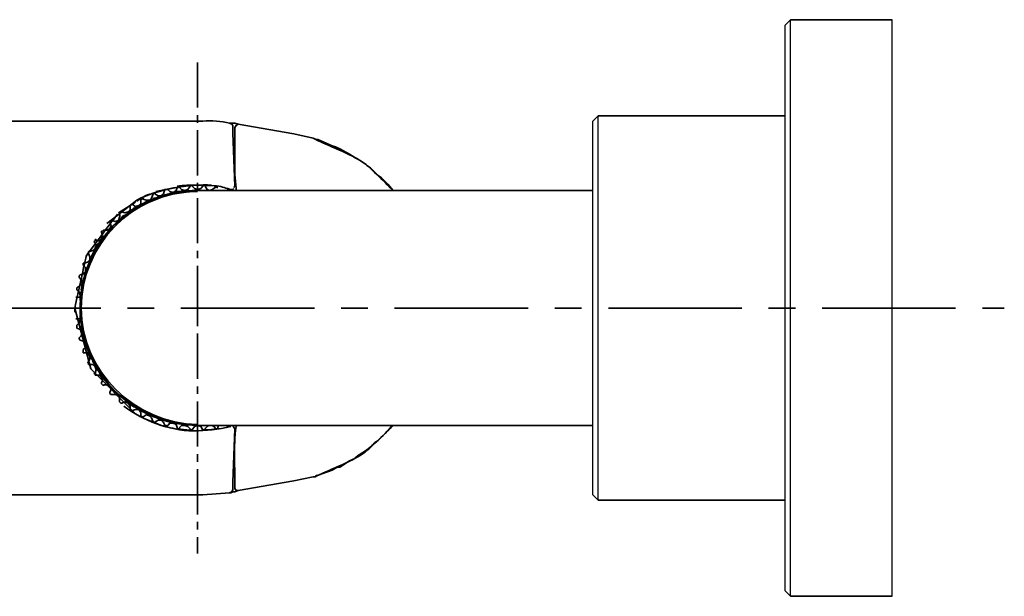
# Model space of a CAD drawing. Units: millimetres. Extents: x 3169 to 3741, y -82 to 1139.
# Drawn here: x 3649 to 3741, y 1082 to 1136 of the extents above; entities that cross this region are included whole.
import ezdxf

# ---------------------------------------------------------------- set-up
doc = ezdxf.new("R2010")
doc.units = ezdxf.units.MM
doc.linetypes.add('AI-Linetype-7', pattern=[6.35, 4.233333, -0.705556, 0.705556, -0.705556])
doc.linetypes.add('CENTER', pattern=[2, 1.25, -0.25, 0.25, -0.25])
doc.layers.add('27989', color=3, linetype='Continuous', lineweight=15)

msp = doc.modelspace()

# ---------------------------------------------------------------- linework, layer by layer
for p, q in [((3720.364, 1135.388), (3720.864, 1135.888)), ((3720.364, 1135.388), (3720.864, 1135.888)), ((3720.364, 1134.388), (3720.364, 1135.388)), ((3720.364, 1134.388), (3720.364, 1135.388)), ((3720.864, 1135.888), (3730.364, 1135.888)), ((3730.364, 1135.888), (3720.864, 1135.888)), ((3720.864, 1134.888), (3720.864, 1135.888)), ((3730.364, 1134.888), (3730.364, 1135.888)), ((3720.364, 1131.888), (3720.364, 1134.388)), ((3720.364, 1131.888), (3720.364, 1134.388)), ((3720.864, 1132.288), (3720.864, 1134.888)), ((3730.364, 1132.288), (3730.364, 1134.888)), ((3720.364, 1127.588), (3720.364, 1131.888)), ((3720.364, 1127.588), (3720.364, 1131.888)), ((3720.864, 1127.988), (3720.864, 1132.288)), ((3730.364, 1127.988), (3730.364, 1132.288)), ((3720.864, 1122.288), (3720.864, 1127.988)), ((3730.364, 1122.288), (3730.364, 1127.988)), ((3720.364, 1122.088), (3720.364, 1127.588)), ((3720.364, 1126.888), (3720.364, 1127.588)), ((3720.364, 1126.888), (3720.364, 1127.588)), ((3702.364, 1126.388), (3702.864, 1126.888)), ((3702.364, 1126.388), (3702.864, 1126.888)), ((3702.364, 1125.788), (3702.364, 1126.388)), ((3702.364, 1125.788), (3702.364, 1126.388)), ((3702.864, 1126.188), (3702.864, 1126.888)), ((3702.864, 1126.888), (3720.364, 1126.888)), ((3720.364, 1126.888), (3702.864, 1126.888)), ((3702.864, 1124.488), (3702.864, 1126.188)), ((3720.364, 1126.188), (3720.364, 1126.888)), ((3720.364, 1124.488), (3720.364, 1126.188)), ((3702.364, 1124.088), (3702.364, 1125.788)), ((3702.364, 1124.088), (3702.364, 1125.788)), ((3702.864, 1121.588), (3702.864, 1124.488)), ((3720.364, 1121.588), (3720.364, 1124.488)), ((3702.364, 1121.288), (3702.364, 1124.088)), ((3702.364, 1121.288), (3702.364, 1124.088)), ((3702.864, 1117.788), (3702.864, 1121.588)), ((3720.364, 1115.688), (3720.364, 1122.088)), ((3720.364, 1117.788), (3720.364, 1121.588)), ((3720.864, 1115.788), (3720.864, 1122.288)), ((3730.364, 1115.788), (3730.364, 1122.288)), ((3702.364, 1117.588), (3702.364, 1121.288)), ((3702.364, 1119.888), (3702.364, 1121.288)), ((3702.364, 1119.888), (3702.364, 1121.288)), ((3662.564, 1119.488), (3665.364, 1119.888)), ((3665.364, 1119.888), (3665.964, 1119.888)), ((3665.964, 1119.888), (3665.364, 1119.888)), ((3665.964, 1119.888), (3667.464, 1119.888)), ((3667.464, 1119.888), (3665.964, 1119.888)), ((3667.464, 1119.888), (3670.064, 1119.888)), ((3670.064, 1119.888), (3667.464, 1119.888)), ((3673.364, 1119.888), (3670.064, 1119.888)), ((3670.064, 1119.888), (3673.364, 1119.888)), ((3677.264, 1119.888), (3673.364, 1119.888)), ((3673.364, 1119.888), (3677.264, 1119.888)), ((3681.364, 1119.888), (3677.264, 1119.888)), ((3677.264, 1119.888), (3681.364, 1119.888)), ((3681.364, 1119.888), (3702.364, 1119.888)), ((3702.364, 1119.888), (3681.364, 1119.888)), ((3702.364, 1119.488), (3702.364, 1119.888)), ((3659.864, 1118.388), (3662.564, 1119.488)), ((3702.364, 1118.388), (3702.364, 1119.488)), ((3657.564, 1116.688), (3659.864, 1118.388)), ((3702.364, 1116.688), (3702.364, 1118.388)), ((3702.864, 1113.488), (3702.864, 1117.788)), ((3720.364, 1113.488), (3720.364, 1117.788)), ((3702.364, 1113.388), (3702.364, 1117.588)), ((3655.864, 1114.388), (3657.564, 1116.688)), ((3702.364, 1114.388), (3702.364, 1116.688)), ((3720.364, 1108.888), (3720.364, 1115.688)), ((3720.864, 1108.888), (3720.864, 1115.788)), ((3730.364, 1108.888), (3730.364, 1115.788)), ((3654.764, 1111.688), (3655.864, 1114.388)), ((3702.364, 1111.688), (3702.364, 1114.388)), ((3702.364, 1108.888), (3702.364, 1113.388)), ((3702.864, 1108.888), (3702.864, 1113.488)), ((3720.364, 1108.888), (3720.364, 1113.488)), ((3654.364, 1108.888), (3654.764, 1111.688)), ((3702.364, 1108.888), (3702.364, 1111.688)), ((3654.764, 1106.088), (3654.364, 1108.888)), ((3702.364, 1106.088), (3702.364, 1108.888)), ((3702.364, 1104.388), (3702.364, 1108.888)), ((3702.864, 1104.288), (3702.864, 1108.888)), ((3720.364, 1104.288), (3720.364, 1108.888)), ((3720.364, 1102.088), (3720.364, 1108.888)), ((3720.864, 1101.988), (3720.864, 1108.888)), ((3730.364, 1101.988), (3730.364, 1108.888)), ((3655.864, 1103.388), (3654.764, 1106.088)), ((3702.364, 1103.388), (3702.364, 1106.088)), ((3702.364, 1100.188), (3702.364, 1104.388)), ((3702.864, 1099.988), (3702.864, 1104.288)), ((3720.364, 1099.988), (3720.364, 1104.288)), ((3657.564, 1101.088), (3655.864, 1103.388)), ((3702.364, 1101.088), (3702.364, 1103.388)), ((3720.364, 1095.688), (3720.364, 1102.088)), ((3720.864, 1095.488), (3720.864, 1101.988)), ((3730.364, 1095.488), (3730.364, 1101.988)), ((3659.864, 1099.388), (3657.564, 1101.088)), ((3702.364, 1099.388), (3702.364, 1101.088)), ((3662.564, 1098.288), (3659.864, 1099.388)), ((3702.364, 1096.488), (3702.364, 1100.188)), ((3702.364, 1098.288), (3702.364, 1099.388)), ((3702.864, 1096.188), (3702.864, 1099.988)), ((3720.364, 1096.188), (3720.364, 1099.988)), ((3665.364, 1097.888), (3662.564, 1098.288)), ((3665.364, 1097.888), (3665.964, 1097.888)), ((3665.964, 1097.888), (3665.364, 1097.888)), ((3665.964, 1097.888), (3667.464, 1097.888)), ((3667.464, 1097.888), (3665.964, 1097.888)), ((3667.464, 1097.888), (3670.064, 1097.888)), ((3670.064, 1097.888), (3667.464, 1097.888)), ((3673.364, 1097.888), (3670.064, 1097.888)), ((3670.064, 1097.888), (3673.364, 1097.888)), ((3677.264, 1097.888), (3673.364, 1097.888)), ((3673.364, 1097.888), (3677.264, 1097.888)), ((3677.264, 1097.888), (3675.448, 1097.888)), ((3675.448, 1097.888), (3677.264, 1097.888)), ((3677.264, 1097.888), (3681.364, 1097.888)), ((3681.364, 1097.888), (3677.264, 1097.888)), ((3681.364, 1097.888), (3677.264, 1097.888)), ((3677.264, 1097.888), (3681.364, 1097.888)), ((3702.364, 1097.888), (3681.364, 1097.888)), ((3681.364, 1097.888), (3702.364, 1097.888)), ((3702.364, 1097.888), (3681.364, 1097.888)), ((3681.364, 1097.888), (3702.364, 1097.888)), ((3702.364, 1097.888), (3702.364, 1098.288)), ((3702.364, 1096.488), (3702.364, 1097.888)), ((3702.364, 1096.488), (3702.364, 1097.888)), ((3702.364, 1093.688), (3702.364, 1096.488)), ((3702.364, 1093.688), (3702.364, 1096.488)), ((3702.864, 1093.288), (3702.864, 1096.188)), ((3720.364, 1093.288), (3720.364, 1096.188)), ((3720.364, 1090.188), (3720.364, 1095.688)), ((3720.864, 1089.788), (3720.864, 1095.488)), ((3730.364, 1089.788), (3730.364, 1095.488)), ((3702.364, 1091.988), (3702.364, 1093.688)), ((3702.364, 1091.988), (3702.364, 1093.688)), ((3702.864, 1091.588), (3702.864, 1093.288)), ((3720.364, 1091.588), (3720.364, 1093.288)), ((3702.364, 1091.388), (3702.364, 1091.988)), ((3702.364, 1091.388), (3702.364, 1091.988)), ((3702.864, 1090.888), (3702.364, 1091.388)), ((3702.864, 1090.888), (3702.364, 1091.388)), ((3702.864, 1090.888), (3702.864, 1091.588)), ((3720.364, 1090.888), (3720.364, 1091.588)), ((3702.864, 1090.888), (3720.364, 1090.888)), ((3702.864, 1090.888), (3720.364, 1090.888)), ((3720.364, 1090.888), (3702.864, 1090.888)), ((3720.364, 1090.888), (3702.864, 1090.888)), ((3720.364, 1090.188), (3720.364, 1090.888)), ((3720.364, 1090.188), (3720.364, 1090.888)), ((3720.364, 1085.888), (3720.364, 1090.188)), ((3720.364, 1085.888), (3720.364, 1090.188)), ((3720.864, 1085.488), (3720.864, 1089.788)), ((3730.364, 1085.488), (3730.364, 1089.788)), ((3720.364, 1083.388), (3720.364, 1085.888)), ((3720.364, 1083.388), (3720.364, 1085.888)), ((3720.864, 1082.888), (3720.864, 1085.488)), ((3730.364, 1082.888), (3730.364, 1085.488)), ((3720.364, 1082.388), (3720.364, 1083.388)), ((3720.364, 1082.388), (3720.364, 1083.388)), ((3720.864, 1081.888), (3720.864, 1082.888)), ((3730.364, 1081.888), (3730.364, 1082.888)), ((3720.864, 1081.888), (3720.364, 1082.388)), ((3720.864, 1081.888), (3720.364, 1082.388)), ((3720.864, 1081.888), (3730.364, 1081.888)), ((3720.864, 1081.888), (3730.364, 1081.888)), ((3730.364, 1081.888), (3720.864, 1081.888)), ((3730.364, 1081.888), (3720.864, 1081.888))]:
    msp.add_line(p, q)
at = {"layer": '27989', "linetype": 'AI-Linetype-7', "lineweight": 35}
msp.add_lwpolyline([(3665.364, 1131.888), (3665.364, 1085.888)], dxfattribs=at)
at = {"layer": '27989', "lineweight": 35}
for points in [[(3632.865, 1126.388), (3665.865, 1126.388)], [(3668.664, 1125.988), (3668.565, 1126.088), (3668.365, 1126.188)], [(3668.664, 1126.188), (3668.365, 1126.188)], [(3668.864, 1126.188), (3668.664, 1126.188)], [(3668.864, 1126.188), (3669.165, 1126.088)], [(3669.165, 1126.088), (3668.965, 1125.988), (3668.864, 1125.788)], [(3669.165, 1126.088), (3674.364, 1125.189)], [(3668.664, 1125.988), (3668.664, 1125.288)], [(3668.664, 1125.288), (3668.864, 1120.288)], [(3668.864, 1125.788), (3668.864, 1125.088)], [(3674.364, 1125.189), (3676.165, 1124.788)], [(3668.864, 1125.088), (3668.864, 1121.488)], [(3676.565, 1124.688), (3677.965, 1124.089)], [(3677.965, 1124.089), (3678.264, 1123.988)], [(3678.665, 1123.788), (3678.264, 1123.988)], [(3678.665, 1123.788), (3679.565, 1123.288)], [(3679.565, 1123.288), (3680.064, 1122.989)], [(3668.864, 1121.488), (3668.864, 1121.388)], [(3682.264, 1121.288), (3681.665, 1121.889)], [(3668.765, 1121.388), (3668.864, 1121.388)], [(3668.864, 1121.388), (3668.965, 1120.088)], [(3682.264, 1121.288), (3682.565, 1121.088)], [(3682.565, 1121.088), (3683.165, 1120.488)], [(3683.665, 1119.888), (3683.165, 1120.488)], [(3661.364, 1119.689), (3661.265, 1119.588), (3661.164, 1119.588)], [(3661.164, 1119.489), (3661.164, 1119.588)], [(3661.364, 1119.689), (3661.364, 1119.588)], [(3661.364, 1119.588), (3661.664, 1119.388), (3661.965, 1119.388)], [(3663.265, 1120.188), (3661.465, 1119.788)], [(3661.965, 1119.388), (3662.165, 1119.588), (3662.264, 1119.888)], [(3662.464, 1119.988), (3662.264, 1119.988)], [(3662.264, 1119.888), (3662.264, 1119.988)], [(3662.464, 1119.988), (3662.565, 1119.988)], [(3662.565, 1119.988), (3662.764, 1119.788), (3663.065, 1119.689), (3663.365, 1119.888), (3663.465, 1120.188)], [(3663.365, 1119.788), (3663.164, 1119.689), (3663.065, 1119.689)], [(3663.665, 1120.288), (3663.564, 1120.188), (3663.465, 1120.188)], [(3663.665, 1120.188), (3663.864, 1119.988), (3664.165, 1119.888), (3664.465, 1119.988), (3664.664, 1120.288)], [(3663.665, 1120.288), (3663.665, 1120.188)], [(3664.865, 1120.388), (3664.664, 1120.388)], [(3664.664, 1120.288), (3664.664, 1120.388)], [(3664.865, 1120.288), (3665.065, 1120.088), (3665.364, 1119.988), (3665.665, 1120.088), (3665.865, 1120.288), (3665.865, 1120.388)], [(3664.865, 1120.388), (3664.865, 1120.288)], [(3666.064, 1120.388), (3665.865, 1120.388)], [(3666.064, 1120.388), (3666.064, 1120.288)], [(3666.064, 1120.288), (3666.265, 1119.988), (3666.464, 1119.888)], [(3666.464, 1119.888), (3666.765, 1119.988), (3666.965, 1120.188)], [(3666.965, 1120.188), (3667.065, 1120.188), (3667.065, 1120.288)], [(3667.265, 1120.188), (3667.164, 1120.188), (3667.065, 1120.288)], [(3668.064, 1119.888), (3668.164, 1119.988)], [(3668.464, 1119.988), (3668.164, 1119.988)], [(3668.464, 1119.988), (3668.664, 1119.988), (3668.765, 1120.088)], [(3668.464, 1119.988), (3668.464, 1119.888)], [(3668.864, 1120.288), (3668.765, 1120.188)], [(3668.965, 1120.088), (3668.965, 1119.888)], [(3659.565, 1118.788), (3657.965, 1117.788)], [(3659.265, 1118.589), (3659.565, 1118.389), (3659.864, 1118.488), (3660.065, 1118.688), (3660.065, 1119.088)], [(3660.265, 1118.688), (3659.665, 1118.288)], [(3660.265, 1119.188), (3660.165, 1119.088), (3660.065, 1119.088)], [(3660.265, 1119.088), (3660.564, 1118.988), (3660.865, 1118.988), (3661.065, 1119.188), (3661.164, 1119.489)], [(3660.265, 1119.188), (3660.265, 1119.088)], [(3661.465, 1119.188), (3661.265, 1119.188), (3661.164, 1119.088)], [(3658.265, 1117.888), (3658.165, 1117.788), (3658.065, 1117.788)], [(3658.265, 1117.888), (3658.565, 1117.788), (3658.865, 1117.888)], [(3658.865, 1117.888), (3659.065, 1118.088), (3659.065, 1118.389)], [(3659.165, 1118.589), (3659.065, 1118.488)], [(3659.065, 1118.389), (3659.065, 1118.488)], [(3659.165, 1118.589), (3659.265, 1118.589)], [(3659.665, 1118.288), (3659.464, 1118.288), (3659.365, 1118.188)], [(3657.365, 1117.089), (3657.264, 1116.988), (3657.165, 1116.988)], [(3657.765, 1116.888), (3657.465, 1116.588)], [(3658.065, 1117.188), (3657.965, 1116.988), (3657.765, 1116.888)], [(3658.764, 1117.688), (3658.364, 1117.489), (3658.065, 1117.089)], [(3655.865, 1115.188), (3656.164, 1115.188), (3656.364, 1115.388), (3656.465, 1115.688), (3656.364, 1115.989)], [(3656.564, 1116.189), (3656.465, 1116.088), (3656.364, 1116.088)], [(3656.364, 1115.989), (3656.364, 1116.088)], [(3657.465, 1116.588), (3656.665, 1115.588)], [(3655.764, 1115.289), (3655.764, 1115.188), (3655.664, 1115.089)], [(3655.764, 1115.289), (3655.865, 1115.289), (3655.865, 1115.188)], [(3656.564, 1115.488), (3656.364, 1115.289)], [(3656.665, 1115.588), (3656.564, 1115.588), (3656.564, 1115.488)], [(3655.165, 1114.188), (3655.165, 1114.088), (3655.064, 1113.989)], [(3655.165, 1114.188), (3655.264, 1114.188)], [(3654.765, 1113.088), (3655.064, 1113.188), (3655.264, 1113.388)], [(3655.165, 1113.989), (3655.064, 1113.989)], [(3654.364, 1111.988), (3654.664, 1112.088), (3654.865, 1112.288)], [(3654.664, 1113.088), (3654.664, 1112.889)], [(3654.664, 1113.088), (3654.765, 1113.088)], [(3654.865, 1112.288), (3654.865, 1112.689), (3654.664, 1112.889)], [(3654.865, 1112.288), (3654.865, 1112.188), (3654.765, 1112.088)], [(3654.364, 1111.988), (3654.265, 1111.888), (3654.265, 1111.789)], [(3654.664, 1111.589), (3654.465, 1110.588)], [(3654.765, 1112.088), (3654.765, 1111.789), (3654.664, 1111.589)], [(3654.065, 1110.788), (3654.065, 1110.588)], [(3654.364, 1110.088), (3654.265, 1110.388), (3654.065, 1110.588)], [(3653.964, 1109.888), (3654.364, 1109.888)], [(3654.364, 1109.888), (3654.364, 1110.088)], [(3665.364, 1109.888), (3665.364, 1107.888)], [(3653.865, 1108.888), (3653.865, 1108.489)], [(3653.865, 1108.888), (3655.365, 1103.188), (3659.565, 1098.988)], [(3653.964, 1107.888), (3654.364, 1107.888)], [(3654.065, 1107.288), (3654.265, 1107.488), (3654.364, 1107.788)], [(3654.364, 1107.788), (3654.364, 1107.888)], [(3654.065, 1107.288), (3654.065, 1106.989)], [(3654.565, 1106.588), (3654.364, 1106.888), (3654.065, 1106.989)], [(3654.465, 1107.189), (3654.664, 1106.188)], [(3654.265, 1106.089), (3654.465, 1106.288), (3654.565, 1106.588)], [(3654.265, 1106.089), (3654.265, 1105.988), (3654.364, 1105.889)], [(3654.865, 1105.488), (3654.664, 1105.788), (3654.364, 1105.889)], [(3654.664, 1106.288), (3654.865, 1105.688)], [(3654.865, 1105.788), (3654.865, 1105.488)], [(3654.664, 1104.989), (3654.865, 1105.188), (3654.865, 1105.488)], [(3654.664, 1104.888), (3654.664, 1104.989)], [(3654.664, 1104.888), (3654.664, 1104.688)], [(3654.865, 1105.488), (3655.464, 1104.088)], [(3655.165, 1103.889), (3655.264, 1104.088), (3655.264, 1104.388), (3655.064, 1104.688), (3654.664, 1104.688)], [(3655.464, 1104.088), (3655.565, 1103.988)], [(3655.565, 1103.988), (3655.565, 1103.889)], [(3655.064, 1103.788), (3655.165, 1103.889)], [(3655.064, 1103.788), (3655.165, 1103.689), (3655.165, 1103.588)], [(3655.264, 1103.588), (3655.165, 1103.588)], [(3655.764, 1103.388), (3655.565, 1103.588), (3655.264, 1103.588)], [(3655.764, 1102.789), (3655.865, 1103.088), (3655.764, 1103.388)], [(3655.664, 1102.789), (3655.764, 1102.688), (3655.764, 1102.589)], [(3655.664, 1102.789), (3655.764, 1102.789)], [(3655.865, 1102.589), (3655.764, 1102.589)], [(3656.364, 1102.389), (3656.164, 1102.589), (3655.865, 1102.589)], [(3656.364, 1101.888), (3656.465, 1102.088), (3656.364, 1102.389)], [(3656.465, 1102.389), (3656.564, 1102.389), (3656.564, 1102.288)], [(3656.564, 1102.288), (3656.564, 1102.188)], [(3656.564, 1102.288), (3657.565, 1101.088)], [(3656.364, 1101.788), (3656.364, 1101.888)], [(3656.364, 1101.788), (3656.564, 1101.588)], [(3657.165, 1100.988), (3657.264, 1101.289), (3657.165, 1101.489), (3656.865, 1101.688), (3656.564, 1101.688), (3656.564, 1101.588)], [(3657.165, 1100.888), (3657.165, 1100.988)], [(3657.165, 1100.888), (3657.264, 1100.788), (3657.365, 1100.788)], [(3657.565, 1101.088), (3657.765, 1100.988), (3657.865, 1100.788)], [(3657.865, 1100.888), (3658.065, 1100.688)], [(3658.065, 1100.088), (3658.065, 1100.189)], [(3658.065, 1100.088), (3658.165, 1099.988), (3658.265, 1099.988)], [(3659.065, 1099.388), (3659.065, 1099.688), (3658.865, 1099.988), (3658.565, 1100.088), (3658.265, 1099.988)], [(3659.065, 1099.388), (3659.065, 1099.289), (3659.165, 1099.289)], [(3660.065, 1098.788), (3660.065, 1099.089), (3659.864, 1099.388), (3659.565, 1099.388), (3659.265, 1099.289)], [(3659.464, 1099.688), (3659.665, 1099.488)], [(3659.665, 1099.488), (3660.465, 1099.089)], [(3659.265, 1099.289), (3659.165, 1099.289)], [(3660.065, 1098.788), (3660.165, 1098.688), (3660.265, 1098.688)], [(3661.164, 1098.288), (3661.065, 1098.588), (3660.865, 1098.788), (3660.665, 1098.855), (3660.564, 1098.888), (3660.265, 1098.688)], [(3660.465, 1099.089), (3661.265, 1098.688)], [(3661.265, 1098.688), (3661.364, 1098.688), (3661.465, 1098.588)], [(3661.965, 1098.388), (3661.664, 1098.388), (3661.364, 1098.189)], [(3661.164, 1098.288), (3661.265, 1098.189), (3661.364, 1098.189)], [(3662.264, 1097.888), (3662.264, 1097.989)], [(3662.264, 1097.888), (3662.365, 1097.888), (3662.464, 1097.789)], [(3662.565, 1097.888), (3662.464, 1097.888), (3662.464, 1097.789)], [(3663.465, 1097.688), (3663.365, 1097.989), (3663.065, 1098.088), (3662.764, 1098.088), (3662.565, 1097.888)], [(3663.265, 1098.088), (3663.365, 1098.088)], [(3663.365, 1098.088), (3663.765, 1098.088)], [(3663.465, 1097.588), (3663.465, 1097.688)], [(3663.465, 1097.588), (3663.665, 1097.588)], [(3663.465, 1097.588), (3665.265, 1097.388)], [(3664.165, 1097.888), (3663.864, 1097.888), (3663.665, 1097.688)], [(3663.665, 1097.688), (3663.665, 1097.588)], [(3664.664, 1097.588), (3664.465, 1097.789), (3664.165, 1097.888)], [(3664.664, 1097.488), (3664.664, 1097.588)], [(3664.664, 1097.488), (3664.865, 1097.488)], [(3665.865, 1097.488), (3665.665, 1097.789), (3665.364, 1097.888), (3665.065, 1097.789), (3664.865, 1097.488)], [(3665.865, 1097.488), (3666.064, 1097.488)], [(3666.064, 1097.588), (3666.064, 1097.488)], [(3666.965, 1097.688), (3666.765, 1097.888), (3666.464, 1097.888)], [(3667.065, 1097.588), (3666.965, 1097.688)], [(3667.065, 1097.588), (3667.265, 1097.588)], [(3667.331, 1097.888), (3667.265, 1097.688)], [(3667.265, 1097.688), (3667.265, 1097.588)], [(3668.164, 1097.789), (3668.264, 1097.888), (3668.464, 1097.888)], [(3668.164, 1097.789), (3668.164, 1097.888)], [(3668.765, 1097.688), (3668.664, 1097.888), (3668.464, 1097.888)], [(3668.864, 1097.588), (3668.664, 1092.588)], [(3668.765, 1097.688), (3668.864, 1097.588)], [(3683.165, 1097.388), (3683.581, 1097.888)], [(3682.565, 1096.788), (3682.264, 1096.488)], [(3683.165, 1097.388), (3682.565, 1096.788)], [(3668.765, 1096.388), (3668.864, 1096.388)], [(3668.864, 1096.488), (3668.864, 1096.388)], [(3681.665, 1095.989), (3681.164, 1095.589)], [(3680.064, 1094.788), (3679.565, 1094.588)], [(3681.164, 1095.589), (3680.565, 1095.188)], [(3678.264, 1093.888), (3677.965, 1093.688)], [(3678.264, 1093.888), (3678.465, 1093.988), (3678.665, 1093.988)], [(3679.565, 1094.588), (3678.665, 1093.988)], [(3676.165, 1093.088), (3674.364, 1092.688)], [(3676.364, 1093.088), (3676.165, 1093.088)], [(3676.364, 1093.088), (3676.465, 1093.188), (3676.565, 1093.188)], [(3677.965, 1093.688), (3676.565, 1093.188)], [(3668.664, 1092.588), (3668.664, 1091.888)], [(3668.864, 1091.988), (3668.965, 1091.788), (3669.165, 1091.788)], [(3674.364, 1092.688), (3669.165, 1091.788)], [(3632.865, 1091.389), (3665.865, 1091.389)], [(3649.065, 1091.389), (3649.164, 1091.389)], [(3665.865, 1091.389), (3668.365, 1091.588)], [(3668.365, 1091.588), (3668.565, 1091.688), (3668.664, 1091.888)], [(3668.365, 1091.588), (3668.464, 1091.588), (3668.664, 1091.688)], [(3668.664, 1091.688), (3668.864, 1091.688)], [(3669.165, 1091.788), (3668.864, 1091.688)]]:
    msp.add_lwpolyline(points, dxfattribs=at)
at = {"layer": '27989', "linetype": 'CENTER', "lineweight": 35, "ltscale": 10}
msp.add_lwpolyline([(3644.761, 1108.888), (3552.976, 1108.888), (3603.804, 1108.888), (3740.86, 1108.888)], dxfattribs=at)
at = {"layer": '27989', "lineweight": 35}
for points in [[(3668.365, 1126.188), (3667.589, 1126.387), (3666.661, 1126.452), (3665.865, 1126.388)], [(3680.565, 1122.688), (3680.414, 1122.799), (3680.239, 1122.917), (3680.064, 1122.989)], [(3680.565, 1122.688), (3680.946, 1122.456), (3681.328, 1122.184), (3681.665, 1121.889)], [(3665.364, 1119.888), (3664.705, 1119.888), (3664.024, 1119.822), (3663.365, 1119.788)], [(3665.265, 1120.388), (3664.678, 1120.421), (3664.045, 1120.385), (3663.465, 1120.288)], [(3661.164, 1119.088), (3660.86, 1118.979), (3660.547, 1118.846), (3660.265, 1118.688)], [(3656.364, 1115.289), (3656.004, 1114.86), (3655.676, 1114.307), (3655.464, 1113.789)], [(3655.464, 1113.789), (3655.287, 1113.283), (3655.087, 1112.776), (3654.865, 1112.288)], [(3654.364, 1108.888), (3654.341, 1102.886), (3659.359, 1097.888), (3665.364, 1097.888)], [(3654.465, 1108.888), (3654.465, 1102.986), (3659.508, 1098.045), (3665.364, 1097.989)], [(3655.565, 1103.889), (3655.842, 1103.377), (3656.148, 1102.875), (3656.465, 1102.389)], [(3657.965, 1100.688), (3658.316, 1100.509), (3658.674, 1100.254), (3658.965, 1099.988)], [(3659.565, 1098.988), (3660.056, 1098.655), (3660.784, 1098.322), (3661.364, 1098.189)], [(3662.064, 1098.388), (3662.459, 1098.355), (3662.9, 1098.242), (3663.265, 1098.088)], [(3661.465, 1098.088), (3662.033, 1097.866), (3662.662, 1097.689), (3663.265, 1097.588)], [(3663.765, 1098.088), (3664.269, 1098.032), (3664.845, 1097.919), (3665.364, 1097.893)], [(3665.465, 1097.388), (3666.097, 1097.462), (3666.73, 1097.528), (3667.365, 1097.588)], [(3668.965, 1097.789), (3668.71, 1095.896), (3668.864, 1093.896), (3668.864, 1091.988)]]:
    msp.add_open_spline(points, degree=3, dxfattribs=at)
for points, knots in [([(3676.165, 1124.788), (3676.165, 1124.788), (3676.364, 1124.688), (3676.364, 1124.688), (3676.364, 1124.688), (3676.465, 1124.688), (3676.465, 1124.688), (3676.465, 1124.688), (3676.364, 1124.688), (3676.364, 1124.688)], [0, 0, 0, 0, 1, 1, 1, 2, 2, 2, 3, 3, 3, 3]), ([(3683.652, 1119.888), (3682.734, 1120.804), (3681.459, 1122.114), (3680.764, 1122.588), (3679.872, 1123.198), (3677.44, 1124.175), (3676.364, 1124.688)], [0.201959, 0.201959, 0.201959, 0.201959, 1, 1, 1, 2, 2, 2, 2]), ([(3666.665, 1120.388), (3664.696, 1120.559), (3661.398, 1119.94), (3659.665, 1118.988), (3659.665, 1118.988), (3657.798, 1117.522), (3657.798, 1117.522), (3657.798, 1117.522), (3656.865, 1116.788), (3656.865, 1116.788)], [0, 0, 0, 0, 1, 1, 1, 2, 2, 2, 3, 3, 3, 3]), ([(3665.364, 1119.888), (3665.331, 1119.888), (3665.298, 1119.888), (3665.265, 1119.888), (3659.174, 1119.888), (3654.366, 1114.916), (3654.364, 1108.888)], [0.985282, 0.985282, 0.985282, 0.985282, 1, 1, 1, 2, 2, 2, 2]), ([(3665.364, 1119.786), (3665.298, 1119.788), (3665.232, 1119.788), (3665.165, 1119.788), (3659.278, 1119.788), (3654.465, 1114.685), (3654.465, 1108.888), (3654.465, 1108.888), (3654.465, 1108.888), (3654.465, 1108.888)], [2.988808, 2.988808, 2.988808, 2.988808, 3, 3, 3, 4, 4, 4, 5, 5, 5, 5]), ([(3661.364, 1119.689), (3661.082, 1119.594), (3660.732, 1119.514), (3660.465, 1119.388), (3660.199, 1119.263), (3659.916, 1119.045), (3659.665, 1118.888)], [0, 0, 0, 0, 1, 1, 1, 2, 2, 2, 2]), ([(3663.065, 1119.689), (3662.87, 1119.623), (3662.663, 1119.538), (3662.464, 1119.489), (3662.271, 1119.44), (3662.059, 1119.437), (3661.864, 1119.388), (3661.864, 1119.388), (3661.465, 1119.188), (3661.465, 1119.188)], [0, 0, 0, 0, 1, 1, 1, 2, 2, 2, 3, 3, 3, 3]), ([(3668.683, 1119.888), (3668.242, 1120.045), (3667.781, 1120.212), (3667.365, 1120.288), (3666.791, 1120.394), (3666.055, 1120.357), (3665.465, 1120.388)], [0.312365, 0.312365, 0.312365, 0.312365, 1, 1, 1, 2, 2, 2, 2]), ([(3657.365, 1117.089), (3657.365, 1117.089), (3657.664, 1116.988), (3657.664, 1116.988), (3657.664, 1116.988), (3657.965, 1117.089), (3657.965, 1117.089), (3657.965, 1117.089), (3657.998, 1117.188), (3657.998, 1117.188), (3657.998, 1117.188), (3658.065, 1117.388), (3658.065, 1117.388), (3658.081, 1117.491), (3658.065, 1117.671), (3658.065, 1117.788)], [0, 0, 0, 0, 1, 1, 1, 2, 2, 2, 3, 3, 3, 4, 4, 4, 5, 5, 5, 5]), ([(3659.365, 1118.188), (3659.269, 1118.125), (3659.152, 1118.061), (3659.065, 1117.988), (3658.96, 1117.902), (3658.861, 1117.785), (3658.764, 1117.688)], [0, 0, 0, 0, 1, 1, 1, 2, 2, 2, 2]), ([(3657.865, 1117.688), (3657.618, 1117.356), (3655.018, 1113.905), (3654.965, 1113.789), (3654.899, 1113.643), (3653.963, 1109.327), (3653.865, 1108.888)], [0, 0, 0, 0, 1, 1, 1, 2, 2, 2, 2]), ([(3656.564, 1116.189), (3656.654, 1116.189), (3656.779, 1116.174), (3656.865, 1116.189), (3656.956, 1116.203), (3657.074, 1116.258), (3657.165, 1116.288), (3657.165, 1116.288), (3657.264, 1116.588), (3657.264, 1116.588), (3657.233, 1116.663), (3657.144, 1116.905), (3657.165, 1116.988)], [0, 0, 0, 0, 1, 1, 1, 2, 2, 2, 3, 3, 3, 4, 4, 4, 4]), ([(3655.264, 1114.188), (3655.264, 1114.188), (3655.565, 1114.288), (3655.565, 1114.288), (3655.565, 1114.288), (3655.764, 1114.488), (3655.764, 1114.488), (3655.764, 1114.488), (3655.831, 1114.688), (3655.831, 1114.688), (3655.831, 1114.688), (3655.865, 1114.788), (3655.865, 1114.788), (3655.833, 1114.878), (3655.748, 1115.033), (3655.664, 1115.089)], [0, 0, 0, 0, 1, 1, 1, 2, 2, 2, 3, 3, 3, 4, 4, 4, 5, 5, 5, 5]), ([(3655.264, 1113.388), (3655.264, 1113.468), (3655.277, 1113.615), (3655.264, 1113.688), (3655.251, 1113.768), (3655.192, 1113.907), (3655.165, 1113.989)], [0, 0, 0, 0, 1, 1, 1, 2, 2, 2, 2]), ([(3654.565, 1111.188), (3654.535, 1111.277), (3654.505, 1111.407), (3654.465, 1111.488), (3654.417, 1111.584), (3654.325, 1111.698), (3654.265, 1111.789)], [0, 0, 0, 0, 1, 1, 1, 2, 2, 2, 2]), ([(3654.065, 1110.788), (3654.161, 1110.853), (3654.274, 1110.916), (3654.364, 1110.988), (3654.434, 1111.044), (3654.501, 1111.125), (3654.565, 1111.188)], [0, 0, 0, 0, 1, 1, 1, 2, 2, 2, 2]), ([(3654.465, 1110.188), (3654.438, 1110.107), (3654.378, 1109.968), (3654.364, 1109.888), (3654.352, 1109.815), (3654.364, 1109.667), (3654.364, 1109.589)], [0, 0, 0, 0, 1, 1, 1, 2, 2, 2, 2]), ([(3654.364, 1108.289), (3654.364, 1108.196), (3654.352, 1108.078), (3654.364, 1107.988), (3654.383, 1107.859), (3654.432, 1107.716), (3654.465, 1107.588)], [0, 0, 0, 0, 1, 1, 1, 2, 2, 2, 2]), ([(3658.065, 1100.189), (3658.065, 1100.189), (3658.065, 1100.488), (3658.065, 1100.488), (3658.065, 1100.488), (3657.965, 1100.688), (3657.965, 1100.688), (3657.875, 1100.718), (3657.757, 1100.773), (3657.664, 1100.788), (3657.578, 1100.803), (3657.453, 1100.788), (3657.365, 1100.788)], [0, 0, 0, 0, 1, 1, 1, 2, 2, 2, 3, 3, 3, 4, 4, 4, 4]), ([(3658.465, 1099.688), (3660.262, 1098.347), (3662.698, 1097.388), (3664.964, 1097.388), (3666.112, 1097.388), (3667.349, 1097.521), (3668.464, 1097.789)], [0, 0, 0, 0, 1, 1, 1, 2, 2, 2, 2]), ([(3658.965, 1099.988), (3659.028, 1099.925), (3659.095, 1099.844), (3659.165, 1099.788), (3659.255, 1099.716), (3659.367, 1099.653), (3659.464, 1099.588)], [0, 0, 0, 0, 1, 1, 1, 2, 2, 2, 2]), ([(3661.465, 1098.688), (3661.552, 1098.63), (3661.674, 1098.534), (3661.765, 1098.488), (3661.845, 1098.448), (3661.976, 1098.418), (3662.064, 1098.388)], [0, 0, 0, 0, 1, 1, 1, 2, 2, 2, 2]), ([(3662.264, 1097.989), (3662.241, 1098.035), (3662.193, 1098.151), (3662.165, 1098.189), (3662.129, 1098.235), (3662.011, 1098.342), (3661.965, 1098.388)], [0, 0, 0, 0, 1, 1, 1, 2, 2, 2, 2]), ([(3666.464, 1097.888), (3666.418, 1097.865), (3666.302, 1097.816), (3666.265, 1097.789), (3666.217, 1097.753), (3666.112, 1097.635), (3666.064, 1097.588)], [0, 0, 0, 0, 1, 1, 1, 2, 2, 2, 2]), ([(3676.364, 1093.088), (3677.44, 1093.601), (3679.872, 1094.579), (3680.764, 1095.188), (3681.458, 1095.662), (3682.734, 1096.972), (3683.651, 1097.888)], [0, 0, 0, 0, 1, 1, 1, 1.797863, 1.797863, 1.797863, 1.797863]), ([(3681.665, 1095.989), (3681.761, 1096.085), (3681.86, 1096.202), (3681.965, 1096.288), (3682.052, 1096.361), (3682.169, 1096.425), (3682.264, 1096.488)], [0, 0, 0, 0, 1, 1, 1, 2, 2, 2, 2]), ([(3680.064, 1094.788), (3680.127, 1094.851), (3680.196, 1094.933), (3680.264, 1094.988), (3680.355, 1095.061), (3680.468, 1095.124), (3680.565, 1095.188)], [0, 0, 0, 0, 1, 1, 1, 2, 2, 2, 2])]:
    msp.add_open_spline(points, degree=3, knots=knots, dxfattribs=at)

doc.saveas('drawing.dxf')
